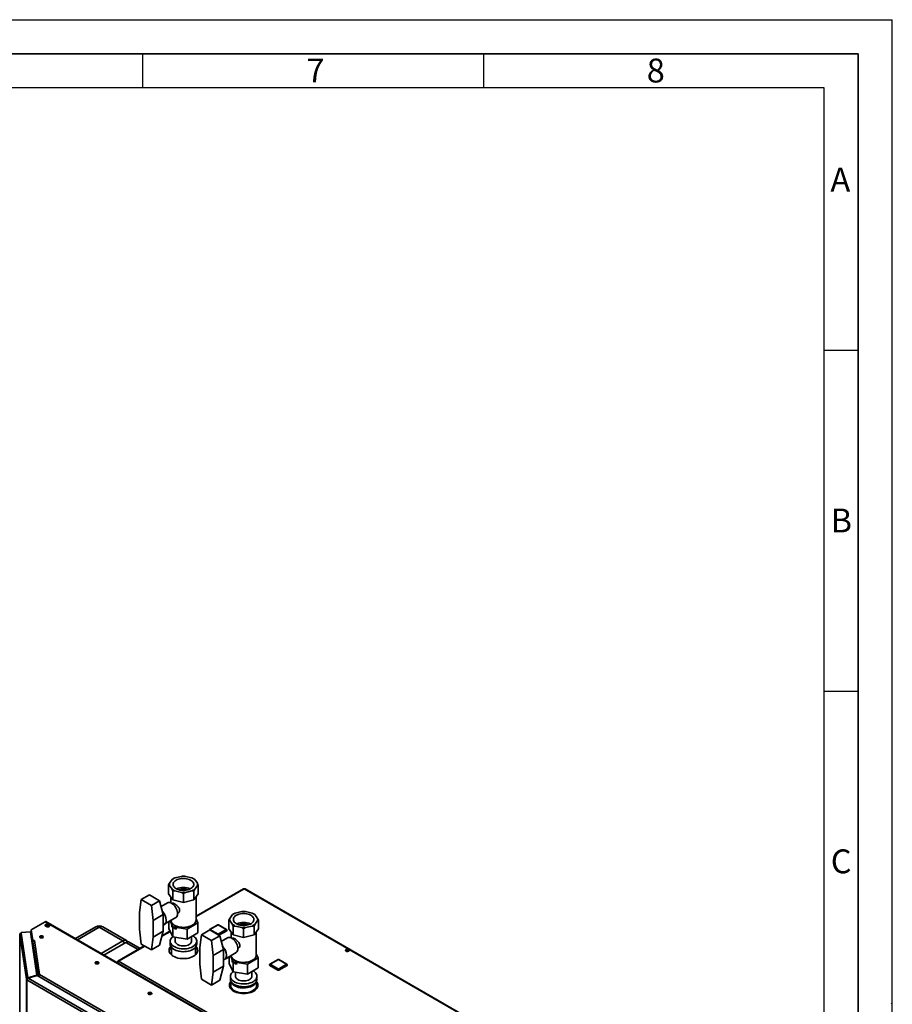
# Paper-space layout 'Blatt1' of a CAD drawing. Units: millimetres. Extents: x 0 to 4200, y 0 to 2970.
# Drawn here: x 2920 to 4200, y 1526 to 2970 of the extents above; entities that cross this region are included whole.
import ezdxf

# ---------------------------------------------------------------- set-up
doc = ezdxf.new("R2010")
doc.units = ezdxf.units.MM
doc.layers.add('61', color=7, linetype='Continuous')
doc.layers.add('62', color=7, linetype='Continuous')
doc.styles.add('SLDTEXTSTYLE0', font='TXT', dxfattribs={"width": 0.75})

psp = doc.layouts.new('Blatt1')

# ---------------------------------------------------------------- linework, layer by layer
at = {"color": 7, "linetype": 'Continuous', "lineweight": 35, "ltscale": 10}
for p, q in [((3143.31, 1708.68), (3139.38, 1703.21)), ((3144.52, 1709.55), (3143.31, 1708.68)), ((3145.22, 1709.96), (3144.52, 1709.55)), ((3156.91, 1713.33), (3147.43, 1711.06)), ((3172.22, 1711.06), (3162.74, 1713.33)), ((3175.14, 1709.55), (3174.43, 1709.96)), ((3176.34, 1708.68), (3175.13, 1709.55)), ((3180.27, 1703.21), (3176.34, 1708.68)), ((3139.38, 1703.21), (3138.18, 1700.71)), ((3138.18, 1687.65), (3138.18, 1700.71)), ((3138.18, 1700.71), (3139.38, 1699.85)), ((3139.38, 1699.85), (3143.31, 1694.37)), ((3143.31, 1694.37), (3144.52, 1691.88)), ((3144.52, 1691.88), (3147.43, 1692)), ((3144.52, 1678.81), (3144.52, 1691.88)), ((3147.43, 1692), (3156.91, 1689.73)), ((3162.74, 1689.73), (3172.22, 1692)), ((3172.22, 1692), (3175.13, 1691.88)), ((3175.13, 1691.88), (3176.34, 1694.37)), ((3175.13, 1678.81), (3175.13, 1691.88)), ((3176.34, 1694.37), (3180.27, 1699.85)), ((3247.77, 1695.26), (3178.33, 1655.17)), ((3181.47, 1687.65), (3181.47, 1700.71)), ((3634.58, 1472.51), (3248.92, 1695.15)), ((3635.48, 1472.77), (3250.32, 1695.12)), ((3097.96, 1679.28), (3095.48, 1660.3)), ((3109.98, 1686.22), (3097.96, 1679.28)), ((3112.79, 1670.72), (3097.96, 1679.28)), ((3124.81, 1677.66), (3109.98, 1686.22)), ((3124.81, 1677.66), (3112.79, 1670.72)), ((3124.81, 1677.66), (3130.13, 1657.44)), ((3138.18, 1687.65), (3144.52, 1678.81)), ((3141.33, 1683.26), (3141.33, 1674.57)), ((3144.52, 1678.81), (3159.83, 1675.15)), ((3159.83, 1675.15), (3159.83, 1688.22)), ((3159.83, 1675.15), (3175.13, 1678.81)), ((3175.13, 1678.81), (3181.47, 1687.65)), ((3178.33, 1649.27), (3178.33, 1683.26)), ((3115.28, 1648.87), (3112.79, 1670.72)), ((3136.26, 1674.6), (3127.02, 1669.26)), ((3143.2, 1673.99), (3142.84, 1673.78)), ((3245.3, 1661.9), (3235.82, 1659.63)), ((3260.61, 1659.63), (3251.13, 1661.9)), ((2957.03, 1646.9), (2936.56, 1635.08)), ((3215.12, 1497.9), (2957.03, 1646.9)), ((3216.27, 1498.02), (2958.18, 1647.01)), ((3095.48, 1660.3), (3095.48, 1635.8)), ((3130.13, 1657.44), (3115.28, 1648.87)), ((3115.28, 1624.37), (3115.28, 1648.87)), ((3130.13, 1645.19), (3130.13, 1657.44)), ((3132.55, 1643.59), (3148.76, 1652.94)), ((3138.63, 1647.1), (3138.63, 1636.95)), ((3140.3, 1648.06), (3144.31, 1639.42)), ((3151.34, 1659.05), (3151.7, 1659.26)), ((3181.02, 1645.09), (3178.33, 1650.89)), ((3227.77, 1651.78), (3226.57, 1649.28)), ((3226.57, 1636.21), (3226.57, 1649.28)), ((3226.57, 1649.28), (3227.77, 1648.41)), ((3231.7, 1657.25), (3227.77, 1651.78)), ((3227.77, 1648.41), (3231.7, 1642.94)), ((3232.91, 1658.12), (3231.7, 1657.25)), ((3233.61, 1658.52), (3232.9, 1658.11)), ((3263.52, 1658.11), (3262.82, 1658.52)), ((3264.73, 1657.25), (3263.52, 1658.12)), ((3268.66, 1651.78), (3264.73, 1657.25)), ((3264.73, 1642.94), (3268.66, 1648.41)), ((3269.86, 1636.21), (3269.86, 1649.28)), ((2936.56, 1635.08), (2938.97, 1619.22)), ((2936.56, 1633.86), (2936.56, 1635.08)), ((2936.56, 1633.86), (2938.97, 1618)), ((2936.62, 1633.34), (2936.62, 1623.4)), ((2936.63, 1633.23), (2938.82, 1618.77)), ((2957.59, 1640.5), (2957.59, 1641.29)), ((2962.12, 1641.06), (2962.12, 1642.28)), ((3031.44, 1639.33), (3001.46, 1622.02)), ((3071.08, 1618.83), (3036.44, 1638.83)), ((3076.08, 1619.33), (3041.44, 1639.33)), ((3095.48, 1635.8), (3097.96, 1613.95)), ((3130.13, 1632.94), (3115.28, 1624.37)), ((3130.13, 1632.94), (3124.81, 1612.33)), ((3140.35, 1633.25), (3128.43, 1626.37)), ((3130.13, 1632.94), (3130.13, 1645.19)), ((3130.13, 1641.32), (3132.91, 1643.92)), ((3144.31, 1624.72), (3138.63, 1636.95)), ((3144.31, 1639.42), (3165.5, 1636.14)), ((3144.31, 1639.42), (3144.31, 1624.72)), ((3165.5, 1636.14), (3181.02, 1645.09)), ((3165.5, 1636.14), (3165.5, 1621.44)), ((3181.02, 1645.09), (3181.02, 1630.4)), ((3198.37, 1634.78), (3186.35, 1627.84)), ((3197.72, 1634.53), (3197.72, 1634.4)), ((3210.24, 1642.33), (3198.22, 1635.39)), ((3213.2, 1626.22), (3198.37, 1634.78)), ((3210.74, 1642.28), (3198.72, 1635.34)), ((3198.72, 1635.34), (3210.74, 1628.4)), ((3222.76, 1635.34), (3210.74, 1642.28)), ((3210.74, 1628.4), (3222.76, 1635.34)), ((3223.26, 1635.39), (3211.24, 1642.33)), ((3223.47, 1633.71), (3211.85, 1627)), ((3223.47, 1634.12), (3223.47, 1633.71)), ((3223.76, 1634.12), (3223.76, 1634.53)), ((3226.57, 1636.21), (3232.91, 1627.38)), ((3231.7, 1642.94), (3232.91, 1640.44)), ((3232.91, 1640.44), (3235.82, 1640.56)), ((3232.91, 1627.38), (3232.91, 1640.44)), ((3235.82, 1640.56), (3245.3, 1638.29)), ((3248.21, 1623.72), (3248.21, 1636.78)), ((3251.13, 1638.29), (3260.61, 1640.56)), ((3260.61, 1640.56), (3263.52, 1640.44)), ((3263.52, 1640.44), (3264.73, 1642.94)), ((3263.52, 1627.38), (3263.52, 1640.44)), ((3263.52, 1627.38), (3269.86, 1636.21)), ((2929.51, 1562.47), (2919.59, 1627.95)), ((2935.32, 1631.96), (2921.68, 1631.27)), ((2921.68, 1631.27), (2921.88, 1629.95)), ((2921.68, 1630.05), (2921.68, 1631.27)), ((2921.68, 1630.05), (2921.69, 1629.93)), ((2921.88, 1629.95), (2931.75, 1564.77)), ((2944.97, 1568.33), (2935.32, 1631.96)), ((2938.85, 1618.78), (2938.82, 1618.77)), ((2938.82, 1609.18), (2938.82, 1618.77)), ((2938.97, 1619.22), (2941.41, 1619.35)), ((2938.97, 1618), (2938.97, 1619.22)), ((2938.97, 1618), (2939.17, 1618.01)), ((2941.42, 1619.26), (2941.27, 1619.25)), ((2941.27, 1619.25), (2948.85, 1569.24)), ((2941.41, 1619.35), (2941.42, 1619.26)), ((2941.41, 1619.26), (2941.41, 1619.35)), ((3039.04, 1600.33), (3071.08, 1618.83)), ((3112.79, 1605.39), (3115.28, 1624.37)), ((3140.33, 1618.24), (3140.33, 1614.16)), ((3165.5, 1621.44), (3144.31, 1624.72)), ((3147.83, 1624.18), (3147.83, 1618.24)), ((3181.02, 1630.4), (3165.5, 1621.44)), ((3171.83, 1618.24), (3171.83, 1625.09)), ((3179.33, 1614.16), (3179.33, 1618.24)), ((3186.35, 1627.84), (3183.87, 1608.86)), ((3201.18, 1619.28), (3186.35, 1627.84)), ((3213.2, 1626.22), (3201.18, 1619.28)), ((3203.67, 1597.43), (3201.18, 1619.28)), ((3213.2, 1626.22), (3218.52, 1606.01)), ((3224.65, 1623.16), (3215.41, 1617.83)), ((3229.71, 1631.83), (3229.71, 1623.13)), ((3231.59, 1622.55), (3231.23, 1622.34)), ((3232.91, 1627.38), (3248.21, 1623.72)), ((3248.21, 1623.72), (3263.52, 1627.38)), ((3266.71, 1597.84), (3266.71, 1631.83)), ((2938.98, 1617.26), (2946.54, 1567.39)), ((2938.98, 1617.26), (2938.98, 1609.59)), ((3075.33, 1616.38), (3043.28, 1597.88)), ((3102.45, 1611.37), (3063.64, 1588.96)), ((3096.16, 1607.74), (3080.33, 1616.88)), ((3097.96, 1613.95), (3112.79, 1605.39)), ((3124.81, 1612.33), (3112.79, 1605.39)), ((3142.28, 1609.25), (3142.28, 1598.11)), ((3177.38, 1598.11), (3177.38, 1609.25)), ((3183.87, 1608.86), (3183.87, 1584.37)), ((3218.52, 1606.01), (3203.67, 1597.43)), ((3218.52, 1593.76), (3218.52, 1606.01)), ((3239.73, 1607.62), (3240.09, 1607.83)), ((3400.73, 1603.26), (3398.27, 1604.68)), ((3398.3, 1603.82), (3398.3, 1604.7)), ((3399.04, 1605.05), (3401.8, 1603.46)), ((3400.83, 1605.25), (3402.86, 1604.08)), ((3064.79, 1588.85), (3450.45, 1366.21)), ((3203.67, 1572.94), (3203.67, 1597.43)), ((3218.52, 1581.51), (3218.52, 1593.76)), ((3218.52, 1589.89), (3221.3, 1592.49)), ((3220.94, 1592.15), (3237.15, 1601.51)), ((3227.02, 1595.67), (3227.02, 1585.52)), ((3228.69, 1596.63), (3232.7, 1587.98)), ((3253.89, 1584.71), (3269.41, 1593.66)), ((3269.41, 1593.66), (3266.71, 1599.46)), ((3269.41, 1593.66), (3269.41, 1578.96)), ((3298.63, 1591.39), (3286.61, 1584.45)), ((3299.13, 1591.34), (3287.1, 1584.4)), ((3311.15, 1584.4), (3299.13, 1591.34)), ((3311.65, 1584.45), (3299.63, 1591.39)), ((3063.89, 1587.49), (3063.16, 1587.91)), ((3183.87, 1584.37), (3186.35, 1562.52)), ((3218.52, 1581.51), (3203.67, 1572.94)), ((3218.52, 1581.51), (3213.2, 1560.9)), ((3232.7, 1573.29), (3227.02, 1585.52)), ((3232.7, 1587.98), (3253.89, 1584.71)), ((3232.7, 1587.98), (3232.7, 1573.29)), ((3253.89, 1584.71), (3253.89, 1570.01)), ((3269.41, 1578.96), (3253.89, 1570.01)), ((3286.1, 1583.58), (3286.1, 1583.18)), ((3298.42, 1576.24), (3286.4, 1583.18)), ((3286.4, 1583.18), (3286.4, 1582.77)), ((3298.42, 1575.83), (3286.4, 1582.77)), ((3287.1, 1584.4), (3299.13, 1577.46)), ((3298.42, 1576.24), (3298.42, 1575.83)), ((3299.13, 1577.46), (3311.15, 1584.4)), ((3311.85, 1583.18), (3299.83, 1576.24)), ((3311.85, 1582.77), (3299.83, 1575.83)), ((3299.83, 1576.24), (3299.83, 1575.83)), ((3311.85, 1583.18), (3311.85, 1582.77)), ((3312.15, 1583.18), (3312.15, 1583.58)), ((2930.47, 1562.52), (2929.51, 1562.47)), ((2929.51, 914.63), (2929.51, 1562.47)), ((3070.41, 1480.69), (2930.17, 1561.65)), ((2930.17, 1561.65), (2930.17, 913.81)), ((2944.97, 1568.33), (2931.75, 1564.77)), ((2931.75, 1564.77), (2931.75, 1563.98)), ((2932.18, 1564.25), (2945.39, 1567.81)), ((3071.66, 1483.73), (2932.18, 1564.25)), ((2944.97, 1567.69), (2944.97, 1568.33)), ((3077.82, 1491.35), (2945.39, 1567.81)), ((2946.54, 1567.39), (2947.52, 1567.43)), ((2946.54, 1567.39), (2946.54, 1567.14)), ((2948.85, 1569.24), (3080.6, 1493.18)), ((3186.35, 1562.52), (3201.18, 1553.96)), ((3201.18, 1553.96), (3203.67, 1572.94)), ((3213.2, 1560.9), (3201.18, 1553.96)), ((3228.71, 1566.81), (3228.71, 1562.73)), ((3229.21, 1560.19), (3229.21, 1553.34)), ((3253.89, 1570.01), (3232.7, 1573.29)), ((3236.21, 1572.74), (3236.21, 1566.81)), ((3260.21, 1566.81), (3260.21, 1573.66)), ((3267.21, 1553.34), (3267.21, 1560.19)), ((3267.71, 1562.73), (3267.71, 1566.81)), ((3227.69, 1555.16), (3229.21, 1556.94)), ((3228.35, 1552.32), (3230.69, 1549.1)), ((3230.69, 1549.1), (3233.03, 1545.88)), ((3233.33, 1545.26), (3233.03, 1545.88)), ((3259.67, 1543.92), (3263.34, 1546.69)), ((3263.34, 1546.69), (3267, 1549.47)), ((3268.09, 1549.85), (3267, 1549.47)), ((3268.08, 1554.35), (3267.21, 1555.54)), ((3268.08, 1554.35), (3269.03, 1552.5)), ((3239.81, 1542.9), (3239.46, 1542.84)), ((3239.81, 1542.9), (3245.81, 1542.46)), ((3245.81, 1542.46), (3251.81, 1542.01)), ((3252.29, 1541.87), (3251.81, 1542.01)), ((3259.67, 1543.92), (3259.39, 1543.59))]:
    psp.add_line(p, q, dxfattribs=at)
at = {"color": 1, "linetype": 'Continuous', "lineweight": 35, "ltscale": 10}
for p, q in [((3248.92, 1695.15), (3178.33, 1654.39)), ((2936.63, 1623.34), (2936.63, 1633.23)), ((2936.66, 1633.23), (2936.63, 1633.23)), ((3036.44, 1638.83), (3004.39, 1620.33)), ((3140.64, 1632.64), (3128.2, 1625.45)), ((3197.74, 1634.42), (3197.72, 1634.53)), ((3223.47, 1634.12), (3211.49, 1627.21)), ((2919.59, 1627.95), (2919.59, 1292.39)), ((2949.96, 1623.29), (2949.96, 1623.4)), ((2951.09, 1623.01), (2951.09, 1623.68)), ((3071.08, 1618.83), (3073.2, 1615.16)), ((2945.32, 1567.79), (2938.98, 1609.59)), ((3103.12, 1610.98), (3064.79, 1588.85)), ((3093.23, 1606.05), (3075.33, 1616.38))]:
    psp.add_line(p, q, dxfattribs=at)
at = {"color": 7, "linetype": 'Continuous', "lineweight": 35, "ltscale": 10, "flags": 128}
for points in [[(3149.12, 1707.71), (3147.61, 1706.7), (3146.38, 1705.56), (3145.48, 1704.33), (3144.91, 1703.03), (3144.68, 1701.7), (3144.82, 1700.36), (3145.3, 1699.05), (3146.13, 1697.8), (3147.27, 1696.64), (3148.71, 1695.59), (3150.42, 1694.68), (3152.34, 1693.93), (3154.43, 1693.36), (3156.66, 1692.98), (3158.96, 1692.8), (3161.27, 1692.83), (3163.56, 1693.06), (3165.76, 1693.48), (3167.81, 1694.1), (3169.68, 1694.89), (3171.32, 1695.84), (3172.69, 1696.92), (3173.76, 1698.11), (3174.5, 1699.37), (3174.9, 1700.69), (3174.95, 1702.03), (3174.64, 1703.36), (3173.98, 1704.64), (3172.99, 1705.85), (3171.69, 1706.96), (3170.12, 1707.94), (3168.3, 1708.78), (3166.28, 1709.44), (3164.12, 1709.91), (3161.85, 1710.19), (3159.54, 1710.27), (3157.23, 1710.14), (3154.98, 1709.81), (3152.85, 1709.29), (3150.88, 1708.58), (3149.12, 1707.71)], [(3136.26, 1674.6), (3137.25, 1675.01), (3138.53, 1675.18), (3139.92, 1675.02), (3141.39, 1674.54), (3142.88, 1673.75), (3144.37, 1672.67), (3145.81, 1671.34), (3147.14, 1669.79), (3148.35, 1668.06), (3149.39, 1666.21), (3150.23, 1664.29), (3150.84, 1662.36), (3151.22, 1660.47), (3151.35, 1658.67)], [(3141.35, 1648.67), (3141.67, 1647.23), (3142.33, 1645.79), (3143.34, 1644.42), (3144.67, 1643.15), (3146.3, 1641.99), (3148.18, 1640.97), (3150.3, 1640.12), (3152.6, 1639.44), (3155.04, 1638.95), (3157.57, 1638.67), (3160.15, 1638.59), (3162.72, 1638.72), (3165.23, 1639.06), (3167.64, 1639.59), (3169.9, 1640.31), (3171.96, 1641.21), (3173.79, 1642.26), (3175.34, 1643.45), (3176.59, 1644.76), (3177.52, 1646.15), (3178.1, 1647.6), (3178.32, 1649.08), (3178.33, 1649.27)], [(3237.5, 1656.28), (3236, 1655.26), (3234.77, 1654.12), (3233.87, 1652.89), (3233.29, 1651.6), (3233.07, 1650.26), (3233.21, 1648.93), (3233.69, 1647.62), (3234.52, 1646.37), (3235.66, 1645.2), (3237.1, 1644.15), (3238.8, 1643.25), (3240.73, 1642.5), (3242.82, 1641.93), (3245.05, 1641.55), (3247.34, 1641.37), (3249.66, 1641.39), (3251.95, 1641.62), (3254.14, 1642.05), (3256.2, 1642.67), (3258.07, 1643.46), (3259.71, 1644.4), (3261.08, 1645.48), (3262.15, 1646.67), (3262.89, 1647.94), (3263.29, 1649.26), (3263.33, 1650.6), (3263.02, 1651.92), (3262.37, 1653.21), (3261.38, 1654.42), (3260.08, 1655.53), (3258.51, 1656.51), (3256.69, 1657.34), (3254.67, 1658), (3252.51, 1658.48), (3250.24, 1658.76), (3247.92, 1658.84), (3245.62, 1658.71), (3243.37, 1658.38), (3241.24, 1657.85), (3239.27, 1657.15), (3237.5, 1656.28)], [(2936.63, 1633.44), (2936.62, 1633.37), (2936.63, 1633.23)], [(2962.12, 1642.28), (2961.47, 1642.73), (2960.59, 1643.01), (2959.59, 1643.09), (2958.6, 1642.96), (2957.77, 1642.63), (2957.2, 1642.15), (2956.97, 1641.58), (2957.11, 1641), (2957.6, 1640.49), (2958.37, 1640.12)], [(2958.37, 1640.12), (2959.02, 1639.67), (2959.9, 1639.39), (2960.9, 1639.31), (2961.89, 1639.44), (2962.72, 1639.77), (2963.29, 1640.25), (2963.52, 1640.82), (2963.38, 1641.4), (2962.89, 1641.91), (2962.12, 1642.28)], [(2963.31, 1640.28), (2962.89, 1640.68), (2962.12, 1641.06)], [(2919.65, 1628.41), (2919.59, 1628.21), (2919.59, 1627.95)], [(2949.64, 1625.69), (2949.07, 1625.21), (2948.84, 1624.64), (2948.98, 1624.06), (2949.47, 1623.55), (2950.24, 1623.18), (2951.2, 1622.99), (2952.21, 1623.02), (2953.14, 1623.26), (2953.85, 1623.67), (2954.26, 1624.2), (2954.31, 1624.79), (2953.99, 1625.34), (2953.34, 1625.79), (2952.46, 1626.07), (2951.46, 1626.15), (2950.47, 1626.02), (2949.64, 1625.69)], [(2949.64, 1624.46), (2949.07, 1623.98), (2949.05, 1623.95)], [(2954.12, 1623.95), (2954.1, 1623.98), (2953.53, 1624.46)], [(3071.08, 1618.83), (3072.46, 1619.47), (3073.79, 1619.77), (3075.01, 1619.72), (3076.08, 1619.33), (3076.96, 1618.6), (3077.62, 1617.56), (3077.73, 1617.28)], [(3144.19, 1624.97), (3142.83, 1623.76), (3141.69, 1622.37), (3140.88, 1620.91), (3140.43, 1619.39), (3140.34, 1617.86), (3140.61, 1616.33), (3141.24, 1614.84), (3142.22, 1613.41), (3143.52, 1612.07), (3145.13, 1610.84), (3147.01, 1609.76), (3149.13, 1608.83), (3151.45, 1608.08), (3153.93, 1607.51), (3156.51, 1607.15), (3159.16, 1606.99), (3161.82, 1607.04), (3164.44, 1607.31), (3166.98, 1607.77), (3169.38, 1608.43), (3171.61, 1609.27), (3173.61, 1610.28), (3175.36, 1611.44), (3176.82, 1612.72), (3177.97, 1614.11), (3178.77, 1615.58), (3179.22, 1617.09), (3179.31, 1618.63), (3179.04, 1620.15), (3178.41, 1621.65), (3177.44, 1623.08), (3176.13, 1624.42), (3174.52, 1625.64), (3173.68, 1626.16)], [(3147.83, 1618.24), (3147.87, 1617.64), (3148.23, 1616.45), (3148.95, 1615.31), (3150, 1614.27), (3151.34, 1613.34), (3152.94, 1612.57), (3154.75, 1611.96), (3156.72, 1611.55), (3158.78, 1611.34), (3160.87, 1611.34), (3162.93, 1611.55), (3164.9, 1611.96), (3166.71, 1612.57), (3168.31, 1613.34), (3169.66, 1614.27), (3170.7, 1615.31), (3171.42, 1616.45), (3171.78, 1617.64), (3171.83, 1618.24)], [(3224.65, 1623.16), (3225.64, 1623.58), (3226.92, 1623.75), (3228.31, 1623.59), (3229.78, 1623.11), (3231.27, 1622.32), (3232.76, 1621.24), (3234.19, 1619.9), (3235.53, 1618.35), (3236.74, 1616.63), (3237.77, 1614.78), (3238.61, 1612.86), (3239.23, 1610.93), (3239.61, 1609.03), (3239.74, 1607.23)], [(3141.36, 1610.54), (3140.42, 1609.41), (3139.54, 1607.91), (3139.01, 1606.35), (3138.83, 1604.77), (3139.01, 1603.19), (3139.54, 1601.63), (3140.42, 1600.13), (3141.64, 1598.71), (3143.17, 1597.39), (3144.98, 1596.2), (3147.04, 1595.15), (3149.33, 1594.27), (3151.79, 1593.57), (3154.39, 1593.06), (3157.08, 1592.75), (3159.83, 1592.65), (3162.57, 1592.75), (3165.26, 1593.06), (3167.86, 1593.57), (3170.33, 1594.27), (3172.61, 1595.15), (3174.67, 1596.2), (3176.49, 1597.39), (3178.01, 1598.71), (3179.23, 1600.13), (3180.11, 1601.63), (3180.65, 1603.19), (3180.83, 1604.77), (3180.65, 1606.35), (3180.11, 1607.91), (3179.23, 1609.41), (3178.29, 1610.54)], [(3140.33, 1614.16), (3140.34, 1613.78), (3140.61, 1612.25), (3141.24, 1610.75), (3142.22, 1609.32), (3143.52, 1607.99), (3145.13, 1606.76), (3147.01, 1605.67), (3149.13, 1604.75), (3151.45, 1603.99), (3153.93, 1603.43), (3156.51, 1603.07), (3159.16, 1602.91), (3161.82, 1602.96), (3164.44, 1603.22), (3166.98, 1603.69), (3169.38, 1604.35), (3171.61, 1605.19), (3173.61, 1606.2), (3175.36, 1607.36), (3176.82, 1608.64), (3177.97, 1610.03), (3178.77, 1611.49), (3179.22, 1613.01), (3179.33, 1614.16)], [(3402.4, 1606.01), (3401.55, 1606.35), (3400.55, 1606.49), (3399.53, 1606.4), (3398.63, 1606.11), (3397.97, 1605.66), (3397.65, 1605.09), (3397.69, 1604.5), (3398.11, 1603.96), (3398.84, 1603.54), (3399.78, 1603.3), (3400.81, 1603.27), (3401.78, 1603.46), (3402.57, 1603.84), (3403.07, 1604.36), (3403.22, 1604.95), (3402.98, 1605.52), (3402.4, 1606.01)], [(3402.4, 1604.79), (3402.98, 1604.3), (3403.01, 1604.26)], [(3229.74, 1597.24), (3230.05, 1595.8), (3230.72, 1594.36), (3231.73, 1592.99), (3233.06, 1591.71), (3234.68, 1590.55), (3236.57, 1589.54), (3238.69, 1588.68), (3240.99, 1588.01), (3243.43, 1587.52), (3245.96, 1587.24), (3248.54, 1587.16), (3251.11, 1587.29), (3253.62, 1587.62), (3256.03, 1588.16), (3258.29, 1588.88), (3260.35, 1589.78), (3262.18, 1590.83), (3263.73, 1592.02), (3264.98, 1593.32), (3265.91, 1594.71), (3266.49, 1596.17), (3266.71, 1597.65), (3266.71, 1597.84)], [(3030.96, 1587.73), (3030.38, 1587.25), (3030.15, 1586.68), (3030.29, 1586.1), (3030.78, 1585.59), (3031.56, 1585.22), (3032.52, 1585.03), (3033.53, 1585.06), (3034.45, 1585.29), (3035.17, 1585.71), (3035.58, 1586.24), (3035.62, 1586.82), (3035.3, 1587.38), (3034.66, 1587.83), (3033.77, 1588.11), (3032.77, 1588.19), (3031.79, 1588.06), (3030.96, 1587.73)], [(3030.96, 1586.5), (3030.38, 1586.02), (3030.36, 1585.99)], [(3035.44, 1585.99), (3035.42, 1586.02), (3034.84, 1586.5)], [(3232.58, 1573.54), (3231.22, 1572.33), (3230.07, 1570.94), (3229.27, 1569.47), (3228.82, 1567.96), (3228.73, 1566.42), (3229, 1564.9), (3229.63, 1563.4), (3230.6, 1561.97), (3231.91, 1560.63), (3233.52, 1559.41), (3235.4, 1558.32), (3237.52, 1557.4), (3239.84, 1556.64), (3242.32, 1556.08), (3244.9, 1555.71), (3247.55, 1555.56), (3250.21, 1555.61), (3252.83, 1555.87), (3255.37, 1556.34), (3257.77, 1557), (3260, 1557.84), (3262, 1558.85), (3263.75, 1560.01), (3265.21, 1561.29), (3266.35, 1562.68), (3267.16, 1564.14), (3267.61, 1565.66), (3267.7, 1567.19), (3267.43, 1568.72), (3266.8, 1570.21), (3265.82, 1571.64), (3264.52, 1572.98), (3262.91, 1574.21), (3262, 1574.77)], [(3228.71, 1562.73), (3228.73, 1562.34), (3229, 1560.81), (3229.63, 1559.32), (3230.6, 1557.89), (3231.91, 1556.55), (3233.52, 1555.33), (3235.4, 1554.24), (3237.52, 1553.31), (3239.84, 1552.56), (3242.32, 1552), (3244.9, 1551.63), (3247.55, 1551.48), (3250.21, 1551.53), (3252.83, 1551.79), (3255.37, 1552.25), (3257.77, 1552.91), (3260, 1553.76), (3262, 1554.77), (3263.75, 1555.92), (3265.21, 1557.21), (3266.35, 1558.6), (3267.16, 1560.06), (3267.61, 1561.57), (3267.71, 1562.73)], [(3245.81, 1549.8), (3243.27, 1550.09), (3240.82, 1550.58), (3238.5, 1551.26), (3236.37, 1552.11), (3234.46, 1553.12), (3232.8, 1554.27), (3231.43, 1555.54), (3230.37, 1556.91), (3229.65, 1558.35), (3229.27, 1559.83), (3229.24, 1560.13)], [(3236.21, 1566.81), (3236.26, 1566.2), (3236.62, 1565.02), (3237.34, 1563.88), (3238.38, 1562.83), (3239.73, 1561.91), (3241.33, 1561.13), (3243.14, 1560.53), (3245.11, 1560.12), (3247.17, 1559.91), (3249.26, 1559.91), (3251.32, 1560.12), (3253.29, 1560.53), (3255.1, 1561.13), (3256.7, 1561.91), (3258.04, 1562.83), (3259.09, 1563.88), (3259.81, 1565.02), (3260.17, 1566.2), (3260.21, 1566.81)], [(3267.19, 1560.13), (3267.18, 1560.04), (3266.85, 1558.56), (3266.18, 1557.11), (3265.17, 1555.73), (3263.84, 1554.45), (3262.23, 1553.28), (3260.35, 1552.24), (3258.25, 1551.37), (3255.95, 1550.67), (3253.52, 1550.15), (3250.99, 1549.83), (3248.4, 1549.72), (3245.81, 1549.8)], [(3229.21, 1558.91), (3228.81, 1558.38), (3227.93, 1556.88), (3227.39, 1555.33), (3227.21, 1553.74), (3227.39, 1552.16), (3227.93, 1550.61), (3228.81, 1549.1), (3230.03, 1547.68), (3231.55, 1546.36), (3233.36, 1545.17), (3235.43, 1544.13), (3237.71, 1543.24), (3240.18, 1542.54), (3242.78, 1542.03), (3245.47, 1541.72), (3248.21, 1541.62), (3250.96, 1541.72), (3253.65, 1542.03), (3256.25, 1542.54), (3258.71, 1543.24), (3261, 1544.13), (3263.06, 1545.17), (3264.87, 1546.36), (3266.4, 1547.68), (3267.62, 1549.1), (3268.5, 1550.61), (3269.03, 1552.16), (3269.21, 1553.74), (3269.03, 1555.33), (3268.5, 1556.88), (3267.62, 1558.38), (3267.21, 1558.91)], [(3230.69, 1549.1), (3231.8, 1547.81), (3233.19, 1546.62), (3234.83, 1545.55), (3236.71, 1544.61), (3238.78, 1543.81), (3241.02, 1543.18), (3243.37, 1542.73), (3245.81, 1542.46)], [(3108.74, 1542.82), (3108.17, 1542.34), (3107.93, 1541.77), (3108.07, 1541.2), (3108.57, 1540.69), (3109.34, 1540.31), (3110.3, 1540.13), (3111.31, 1540.16), (3112.24, 1540.39), (3112.95, 1540.8), (3113.36, 1541.34), (3113.41, 1541.92), (3113.08, 1542.47), (3112.44, 1542.92), (3111.56, 1543.21), (3110.55, 1543.29), (3109.57, 1543.15), (3108.74, 1542.82)], [(3108.74, 1541.6), (3108.17, 1541.12), (3108.14, 1541.09)], [(3113.22, 1541.09), (3113.2, 1541.12), (3112.63, 1541.6)]]:
    psp.add_lwpolyline(points, dxfattribs=at)
at = {"color": 7, "linetype": 'Continuous', "lineweight": 35, "ltscale": 100}
for centre, radius, start, end in [((3155.01, 1693.18), 19.42, 112.96299, 127.03163), ((3159.83, 1677.82), 35.63, 85.31069, 94.68931), ((3164.64, 1693.18), 19.42, 52.96837, 67.03701), ((3146.14, 1701.53), 6.96, 166.02197, 193.97803), ((3155.01, 1709.88), 19.42, 232.96837, 247.03701), ((3159.83, 1673.79), 23.47, 64.60655, 115.39345), ((3159.83, 1676.83), 18.3, 67.71372, 112.28628), ((3164.64, 1709.88), 19.42, 292.96299, 307.03163), ((3173.51, 1701.53), 6.96, 346.02197, 13.97803), ((3248.25, 1694.21), 1.16, 54.38242, 114.30712), ((3159.83, 1725.24), 35.63, 265.31069, 274.68931), ((3115.12, 1648.04), 19.63, 2.99641, 45.28759), ((3248.21, 1626.39), 35.63, 85.31069, 94.68931), ((2957.7, 1645.96), 1.16, 65.69288, 125.61758), ((3127.87, 1648.59), 6.87, 317.17612, 3.97467), ((3145.24, 1657.99), 6.15, 304.94167, 6.37051), ((3234.53, 1650.1), 6.96, 166.02197, 193.97803), ((3243.4, 1641.75), 19.42, 112.96299, 127.03163), ((3253.03, 1641.75), 19.42, 52.96837, 67.03701), ((3261.9, 1650.1), 6.96, 346.02197, 13.97803), ((2959.73, 1638.29), 3.65, 49.31773, 134.42727), ((3036.44, 1630.67), 10, 60.00269, 119.99731), ((3198.72, 1634.53), 1, 119.99731, 180), ((3210.74, 1641.47), 1, 60.00269, 119.99731), ((3221.93, 1634.05), 1.54, 2.60548, 57.39452), ((3222.76, 1634.53), 1, 0, 60.00269), ((3223.26, 1634.17), 0.503, 294.37466, 354.3052), ((3243.4, 1658.44), 19.42, 232.96837, 247.03701), ((3248.21, 1622.36), 23.47, 64.60655, 115.39345), ((3248.21, 1625.39), 18.3, 67.71372, 112.28628), ((3248.21, 1673.8), 35.63, 265.31069, 274.68931), ((3253.03, 1658.44), 19.42, 292.96299, 307.03163), ((2921.82, 1627.7), 2.25, 88.4734, 173.58396), ((2941.21, 1617.01), 2.25, 88.4734, 173.58396), ((2951.61, 1621.36), 3.65, 58.3499, 134.63826), ((2951.55, 1621.36), 3.65, 45.36174, 121.6501), ((2951.58, 1619.48), 4.24, 65.64212, 114.35788), ((2938.35, 1609.6), 0.628, 313.10317, 358.46478), ((3078.26, 1612.29), 5.03, 65.69288, 125.61758), ((3148.06, 1602.9), 9.29, 131.98058, 172.22133), ((3159.83, 1631.99), 29.2, 255.54534, 284.45466), ((3171.76, 1602.99), 9.11, 7.36117, 48.43692), ((3203.5, 1596.61), 19.63, 2.99641, 45.28759), ((3233.63, 1606.55), 6.15, 304.94167, 6.37051), ((3400.45, 1601.62), 3.72, 58.37228, 134.52198), ((3064.16, 1588.07), 1, 50.79671, 189.21404), ((3216.25, 1597.16), 6.87, 317.17612, 3.97467), ((3299.13, 1590.52), 1, 60.00269, 119.99731), ((3032.93, 1583.39), 3.65, 58.3499, 134.63826), ((3032.87, 1583.39), 3.65, 45.36174, 121.6501), ((3032.9, 1581.51), 4.24, 65.64212, 114.35788), ((3287.1, 1583.58), 1, 119.99731, 180), ((3286.61, 1583.23), 0.503, 185.6948, 245.62534), ((3287.93, 1583.11), 1.54, 122.60548, 177.39452), ((3299.95, 1576.17), 1.54, 122.60548, 177.39452), ((3299.13, 1577.6), 1.54, 242.60967, 297.39033), ((3299.13, 1577.19), 1.54, 242.60967, 297.39033), ((3298.3, 1576.17), 1.54, 2.60548, 57.39452), ((3310.32, 1583.11), 1.54, 2.60548, 57.39452), ((3311.15, 1583.58), 1, 0, 60.00269), ((3311.65, 1583.23), 0.503, 294.37466, 354.3052), ((2930.71, 1562.76), 1.23, 193.44923, 244.41028), ((3236.48, 1551.66), 9.44, 140.35074, 156.4456), ((3235.34, 1553.32), 7.06, 150.20597, 188.18114), ((3236.29, 1553.42), 7.08, 180.71519, 217.69018), ((3245.35, 1564.72), 22.52, 236.81942, 255.75969), ((3247.03, 1574.87), 23.7, 239.43811, 267.36903), ((3248.66, 1569.03), 26.73, 263.89144, 303.30826), ((3248.62, 1576.93), 25.88, 264.05303, 299.73384), ((3258.7, 1553.85), 8.53, 302.91737, 356.51078), ((3261.01, 1553.35), 7.13, 327.03278, 8.06841), ((3260.78, 1552.19), 8.46, 6.39251, 40.48783), ((3110.71, 1538.49), 3.65, 58.3499, 134.63826), ((3110.65, 1538.49), 3.65, 45.36174, 121.6501), ((3110.68, 1536.61), 4.24, 65.64212, 114.35788), ((3248.93, 1571.13), 29.26, 275.65345, 291.54625)]:
    psp.add_arc(centre, radius, start, end, dxfattribs=at)
at = {"color": 1, "linetype": 'Continuous', "lineweight": 35, "ltscale": 100}
for centre, radius, start, end in [((3033.51, 1634.74), 5.03, 54.38242, 114.30712), ((3039.36, 1634.74), 5.03, 65.69288, 125.61758), ((3199.54, 1634.06), 1.52, 122.55499, 157.53824), ((3198.42, 1634.94), 0.503, 54.38242, 114.30712), ((3210.44, 1641.87), 0.503, 54.38242, 114.30712), ((3211.03, 1641.87), 0.503, 65.69288, 125.61758), ((3223.05, 1634.94), 0.503, 65.69288, 125.61758), ((3223.26, 1634.58), 0.503, 294.37466, 354.3052), ((3211.49, 1627.19), 1.43, 121.88806, 149.38476), ((3209.9, 1627.1), 1.55, 5.06571, 57.2546), ((3298.83, 1590.93), 0.503, 54.38242, 114.30712), ((3299.42, 1590.93), 0.503, 65.69288, 125.61758), ((3286.61, 1583.63), 0.503, 185.6948, 245.62534), ((3286.81, 1583.99), 0.503, 54.38242, 114.30712), ((3311.44, 1583.99), 0.503, 65.69288, 125.61758), ((3311.65, 1583.63), 0.503, 294.37466, 354.3052)]:
    psp.add_arc(centre, radius, start, end, dxfattribs=at)
at = {"color": 7, "linetype": 'Continuous', "lineweight": 35, "ltscale": 100}
for centre, major_axis, ratio in [((3143.28, 1640.01), (-0.44, 1.38), 0.2019379), ((3148.18, 1637.19), (1.93, -0.36), 0.4107788), ((3231.67, 1588.58), (-0.44, 1.38), 0.2019379), ((3236.56, 1585.75), (1.93, -0.36), 0.4107788)]:
    psp.add_ellipse(centre, major_axis=major_axis, ratio=ratio, dxfattribs=at)
at = {"color": 7, "linetype": 'Continuous', "lineweight": 35, "ltscale": 10}
for points, knots in [([(3181.47, 1700.71), (3181.28, 1701.14), (3180.88, 1702.01), (3180.47, 1702.81), (3180.27, 1703.21)], [0, 0, 0, 0, 0.4991107, 1, 1, 1, 1]), ([(3180.27, 1699.85), (3180.47, 1700.02), (3180.88, 1700.35), (3181.28, 1700.59), (3181.47, 1700.71)], [0, 0, 0, 0, 0.4990308, 1, 1, 1, 1]), ([(3248.92, 1695.15), (3249.13, 1695.21), (3249.56, 1695.33), (3250.05, 1695.29), (3250.25, 1695.13), (3250.31, 1695.09)], [0, 0, 0, 0, 0.4184141, 0.8562765, 1, 1, 1, 1]), ([(3156.91, 1689.73), (3157.4, 1689.5), (3158.39, 1689.03), (3159.35, 1688.49), (3159.83, 1688.22)], [0, 0, 0, 0, 0.4990308, 1, 1, 1, 1]), ([(3159.83, 1688.22), (3160.3, 1688.49), (3161.26, 1689.03), (3162.25, 1689.49), (3162.74, 1689.73)], [0, 0, 0, 0, 0.4991107, 1, 1, 1, 1]), ([(3151.65, 1659.35), (3152.09, 1659.6), (3153.18, 1660.24), (3154.17, 1662.1), (3154.31, 1664.38), (3153.52, 1666.65), (3152.03, 1668.83), (3149.97, 1670.89), (3147.71, 1672.62), (3145.72, 1673.75), (3144.17, 1674.28), (3143.53, 1674.08), (3143.21, 1673.98)], [0, 0, 0, 0, 0.0739197, 0.1856385, 0.2890633, 0.3837712, 0.4828734, 0.5921453, 0.7026718, 0.8041608, 0.9006706, 1, 1, 1, 1]), ([(3269.86, 1649.28), (3269.66, 1649.71), (3269.27, 1650.57), (3268.86, 1651.38), (3268.66, 1651.78)], [0, 0, 0, 0, 0.4991107, 1, 1, 1, 1]), ([(3268.66, 1648.41), (3268.86, 1648.58), (3269.27, 1648.92), (3269.66, 1649.16), (3269.86, 1649.28)], [0, 0, 0, 0, 0.4990308, 1, 1, 1, 1]), ([(3245.3, 1638.29), (3245.79, 1638.06), (3246.78, 1637.59), (3247.73, 1637.05), (3248.21, 1636.78)], [0, 0, 0, 0, 0.4990308, 1, 1, 1, 1]), ([(3248.21, 1636.78), (3248.69, 1637.05), (3249.65, 1637.59), (3250.63, 1638.06), (3251.13, 1638.29)], [0, 0, 0, 0, 0.49911075, 1, 1, 1, 1]), ([(3240.04, 1607.91), (3240.47, 1608.17), (3241.57, 1608.81), (3242.56, 1610.67), (3242.7, 1612.95), (3241.91, 1615.22), (3240.42, 1617.39), (3238.36, 1619.46), (3236.1, 1621.19), (3234.11, 1622.32), (3232.56, 1622.85), (3231.92, 1622.65), (3231.6, 1622.55)], [0, 0, 0, 0, 0.0739197, 0.1856385, 0.2890633, 0.3837712, 0.4828734, 0.5921453, 0.7026718, 0.8041608, 0.9006706, 1, 1, 1, 1]), ([(3063.64, 1586.13), (3063.64, 1586.24), (3063.64, 1586.47), (3063.7, 1586.85), (3063.8, 1587.24), (3063.94, 1587.62), (3064.1, 1587.97), (3064.3, 1588.3), (3064.49, 1588.54), (3064.65, 1588.72), (3064.74, 1588.81), (3064.79, 1588.85)], [0, 0, 0, 0, 0.1063344, 0.2282039, 0.3536074, 0.4754782, 0.6008832, 0.722754, 0.8481589, 0.923672, 1, 1, 1, 1]), ([(3063.16, 1587.91), (3063.01, 1587.76), (3062.68, 1587.44), (3062.48, 1587), (3062.51, 1586.75), (3062.52, 1586.68)], [0, 0, 0, 0, 0.4183707, 0.8561876, 1, 1, 1, 1]), ([(2948.85, 1569.24), (2948.6, 1569.2), (2948.09, 1569.11), (2947.41, 1568.77), (2946.89, 1568.32), (2946.6, 1567.83), (2946.56, 1567.52), (2946.54, 1567.39)], [0, 0, 0, 0, 0.2123877, 0.4211793, 0.6301359, 0.8411015, 1, 1, 1, 1]), ([(2947.41, 1566.64), (2947.41, 1566.82), (2947.4, 1567.27), (2947.7, 1568.04), (2948.2, 1568.8), (2948.63, 1569.09), (2948.85, 1569.24)], [0, 0, 0, 0, 0.17508871, 0.45163933, 0.72637579, 1, 1, 1, 1]), ([(3228.35, 1552.32), (3228.02, 1552.61), (3227.64, 1552.94), (3227.28, 1553.17), (3227.23, 1553.2)], [0, 0, 0, 0, 0.88299213, 1, 1, 1, 1])]:
    psp.add_open_spline(points, degree=3, knots=knots, dxfattribs=at)
for points in [[(2931.75, 1564.77), (2931.46, 1564.7), (2930.87, 1564.56), (2930.12, 1564.02), (2929.6, 1563.29), (2929.54, 1562.75), (2929.51, 1562.47)], [(2930.17, 1561.65), (2930.23, 1561.89), (2930.34, 1562.38), (2930.81, 1563.16), (2931.44, 1563.85), (2931.93, 1564.12), (2932.18, 1564.25)]]:
    psp.add_open_spline(points, degree=3, dxfattribs=at)
at = {"layer": '61', "ltscale": 10}
for p in [(0, 2970), (4200, 0)]:
    psp.add_line(p, (4200, 2970), dxfattribs=at)
at = {"layer": '61', "color": 7, "linetype": 'Continuous', "lineweight": 35, "ltscale": 10}
for p, q in [((4150, 2920), (50, 2920)), ((4150, 50), (4150, 2920))]:
    psp.add_line(p, q, dxfattribs=at)
at = {"layer": '61', "color": 7, "linetype": 'Continuous', "ltscale": 10}
for p, q in [((4100, 2870), (100, 2870)), ((4100, 474.54), (4100, 2870))]:
    psp.add_line(p, q, dxfattribs=at)
at = {"layer": '62', "color": 7, "linetype": 'Continuous', "ltscale": 10}
for p, q in [((3100, 2920), (3100, 2870)), ((3600, 2920), (3600, 2870)), ((4100, 2485), (4150, 2485)), ((4100, 1985), (4150, 1985)), ((4198.25, 1527.45), (4200, 1525.71))]:
    psp.add_line(p, q, dxfattribs=at)

# ---------------------------------------------------------------- texts
at = {"layer": '62', "ltscale": 10, "char_height": 35, "attachment_point": 2, "style": 'SLDTEXTSTYLE0'}
for s, insert in [('7', (3353.68, 2912.9)), ('8', (3852.93, 2912.9)), ('A', (4123.74, 2752.9)), ('B', (4125.15, 2252.9)), ('C', (4124.95, 1752.9))]:
    psp.add_mtext(s, dxfattribs=dict(at, insert=insert))

doc.saveas('drawing.dxf')
